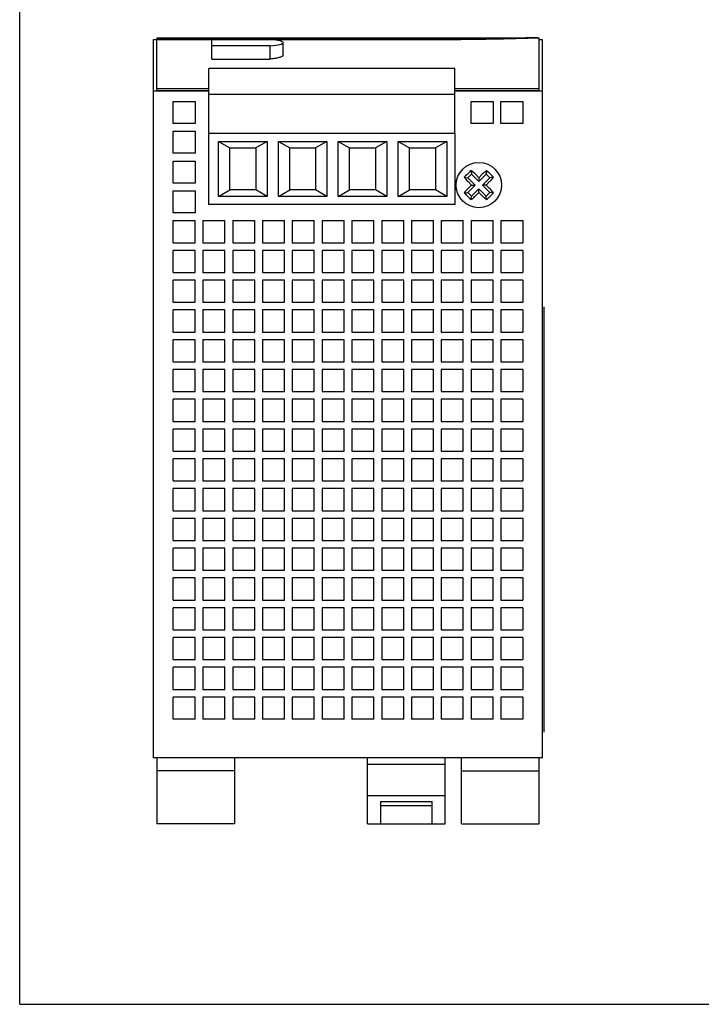
# Model space of a CAD drawing. Units: inches. Extents: x 0 to 17, y 0 to 11.
# Drawn here: x 0 to 4.1, y 0 to 6 of the extents above; entities that cross this region are included whole.
import ezdxf

# ---------------------------------------------------------------- set-up
doc = ezdxf.new("R2010")
doc.units = ezdxf.units.IN
doc.header["$LTSCALE"] = 0.935
doc.header["$MEASUREMENT"] = 0
doc.layers.get('0').update_dxf_attribs({"linetype": 'CONTINUOUS'})

msp = doc.modelspace()

# ---------------------------------------------------------------- linework, layer by layer
at = {"color": 7, "linetype": 'CONTINUOUS'}
for p, q in [((0, 0), (0, 11)), ((0.8337, 5.8781), (0.8337, 5.8692)), ((0.8337, 5.8781), (3.1365, 5.8781)), ((2.6053, 5.8692), (0.8337, 5.8692)), ((0.8337, 5.5584), (0.8337, 5.8684)), ((0.8337, 5.8684), (1.1683, 5.8684)), ((1.5227, 5.8684), (2.6053, 5.8684)), ((3.1388, 5.8779), (3.1411, 5.8779)), ((3.1468, 5.878), (3.1389, 5.8781)), ((3.1411, 5.8779), (3.1565, 5.8781)), ((3.1565, 5.5584), (3.1565, 5.8781)), ((0.814, 1.4982), (0.814, 5.8683)), ((0.814, 5.8683), (0.8337, 5.8683)), ((1.1683, 5.7484), (1.1683, 5.8683)), ((1.1683, 5.8683), (1.5227, 5.8683)), ((1.5227, 5.8289), (1.1683, 5.8289)), ((1.5227, 5.7484), (1.5227, 5.8289)), ((1.6014, 5.7717), (1.6014, 5.8486)), ((3.1565, 5.8683), (3.1762, 5.8683)), ((3.1762, 1.4982), (3.1762, 5.8683)), ((1.1487, 5.2974), (1.1487, 5.6911)), ((2.6447, 5.6911), (1.1487, 5.6911)), ((1.1683, 5.7484), (1.5227, 5.7484)), ((2.6447, 5.2974), (2.6447, 5.6911)), ((1.1487, 5.5533), (0.814, 5.5533)), ((1.1487, 5.5686), (0.8337, 5.5686)), ((0.8337, 5.5584), (1.1487, 5.5584)), ((2.6447, 5.5336), (1.1487, 5.5336)), ((3.1565, 5.5686), (2.6447, 5.5686)), ((2.6447, 5.5584), (3.1565, 5.5584)), ((3.1762, 5.5533), (2.6447, 5.5533)), ((0.9321, 5.3565), (0.9321, 5.4903)), ((0.9321, 5.4903), (1.066, 5.4903)), ((1.066, 5.4903), (1.066, 5.3565)), ((2.7431, 5.3565), (2.7431, 5.4903)), ((2.7431, 5.4903), (2.877, 5.4903)), ((2.877, 5.4903), (2.877, 5.3565)), ((2.9242, 5.3565), (2.9242, 5.4903)), ((2.9242, 5.4903), (3.0581, 5.4903)), ((3.0581, 5.4903), (3.0581, 5.3565)), ((1.066, 5.3565), (0.9321, 5.3565)), ((2.877, 5.3565), (2.7431, 5.3565)), ((3.0581, 5.3565), (2.9242, 5.3565)), ((0.9321, 5.1754), (0.9321, 5.3092)), ((0.9321, 5.3092), (1.066, 5.3092)), ((1.066, 5.3092), (1.066, 5.1754)), ((1.1487, 4.8643), (1.1487, 5.2974)), ((1.1487, 5.2974), (2.6447, 5.2974)), ((2.6447, 5.2974), (2.6447, 4.8643)), ((1.2077, 4.9135), (1.2077, 5.2482)), ((1.2077, 5.2482), (1.2766, 5.2088)), ((1.2077, 5.2482), (1.503, 5.2482)), ((1.503, 5.2482), (1.4341, 5.2088)), ((1.503, 5.2482), (1.503, 4.9135)), ((1.5719, 4.9135), (1.5719, 5.2482)), ((1.5719, 5.2482), (1.6408, 5.2088)), ((1.5719, 5.2482), (1.8672, 5.2482)), ((1.8672, 5.2482), (1.7983, 5.2088)), ((1.8672, 5.2482), (1.8672, 4.9135)), ((1.9361, 4.9135), (1.9361, 5.2482)), ((1.9361, 5.2482), (2.005, 5.2088)), ((1.9361, 5.2482), (2.2313, 5.2482)), ((2.2313, 5.2482), (2.1624, 5.2088)), ((2.2313, 5.2482), (2.2313, 4.9135)), ((2.3002, 4.9135), (2.3002, 5.2482)), ((2.3002, 5.2482), (2.5955, 5.2482)), ((2.3002, 5.2482), (2.3691, 5.2088)), ((2.5955, 5.2482), (2.5266, 5.2088)), ((2.5955, 5.2482), (2.5955, 4.9135)), ((1.066, 5.1754), (0.9321, 5.1754)), ((1.2766, 4.9529), (1.2766, 5.2088)), ((1.2766, 5.2088), (1.4341, 5.2088)), ((1.4341, 5.2088), (1.4341, 4.9529)), ((1.6408, 4.9529), (1.6408, 5.2088)), ((1.6408, 5.2088), (1.7983, 5.2088)), ((1.7983, 5.2088), (1.7983, 4.9529)), ((2.005, 4.9529), (2.005, 5.2088)), ((2.005, 5.2088), (2.1624, 5.2088)), ((2.1624, 5.2088), (2.1624, 4.9529)), ((2.3691, 4.9529), (2.3691, 5.2088)), ((2.3691, 5.2088), (2.5266, 5.2088)), ((2.5266, 5.2088), (2.5266, 4.9529)), ((0.9321, 4.9942), (0.9321, 5.1281)), ((0.9321, 5.1281), (1.066, 5.1281)), ((1.066, 5.1281), (1.066, 4.9942)), ((2.7236, 5.027), (2.7458, 5.0493)), ((2.7434, 5.0711), (2.7458, 5.0493)), ((2.7458, 5.0493), (2.7904, 5.0047)), ((2.7904, 5.027), (2.7693, 5.048)), ((2.7904, 5.0047), (2.8349, 5.0493)), ((2.8114, 5.048), (2.7904, 5.027)), ((2.8374, 5.0711), (2.8349, 5.0493)), ((2.8349, 5.0493), (2.8572, 5.027)), ((1.066, 4.9942), (0.9321, 4.9942)), ((2.7017, 5.0294), (2.7236, 5.027)), ((2.7681, 4.9824), (2.7236, 5.027)), ((2.7236, 4.9379), (2.7681, 4.9824)), ((2.7248, 5.0035), (2.7458, 4.9824)), ((2.7458, 4.9824), (2.7248, 4.9614)), ((2.7458, 4.9824), (2.7681, 4.9824)), ((2.7904, 5.027), (2.7904, 5.0047)), ((2.8572, 5.027), (2.8127, 4.9824)), ((2.8349, 4.9824), (2.8127, 4.9824)), ((2.8127, 4.9824), (2.8572, 4.9379)), ((2.8349, 4.9824), (2.856, 5.0035)), ((2.856, 4.9614), (2.8349, 4.9824)), ((2.879, 5.0294), (2.8572, 5.027)), ((0.9321, 4.8131), (0.9321, 4.947)), ((0.9321, 4.947), (1.066, 4.947)), ((1.066, 4.947), (1.066, 4.8131)), ((1.2077, 4.9135), (1.2766, 4.9529)), ((1.503, 4.9135), (1.2077, 4.9135)), ((1.4341, 4.9529), (1.2766, 4.9529)), ((1.503, 4.9135), (1.4341, 4.9529)), ((1.5719, 4.9135), (1.6408, 4.9529)), ((1.8672, 4.9135), (1.5719, 4.9135)), ((1.7983, 4.9529), (1.6408, 4.9529)), ((1.8672, 4.9135), (1.7983, 4.9529)), ((1.9361, 4.9135), (2.005, 4.9529)), ((2.2313, 4.9135), (1.9361, 4.9135)), ((2.1624, 4.9529), (2.005, 4.9529)), ((2.2313, 4.9135), (2.1624, 4.9529)), ((2.3002, 4.9135), (2.3691, 4.9529)), ((2.5955, 4.9135), (2.3002, 4.9135)), ((2.5266, 4.9529), (2.3691, 4.9529)), ((2.5955, 4.9135), (2.5266, 4.9529)), ((2.7017, 4.9355), (2.7236, 4.9379)), ((2.7458, 4.9156), (2.7236, 4.9379)), ((2.7434, 4.8938), (2.7458, 4.9156)), ((2.7904, 4.9602), (2.7458, 4.9156)), ((2.7693, 4.9168), (2.7904, 4.9379)), ((2.7904, 4.9379), (2.7904, 4.9602)), ((2.8349, 4.9156), (2.7904, 4.9602)), ((2.7904, 4.9379), (2.8114, 4.9168)), ((2.8572, 4.9379), (2.8349, 4.9156)), ((2.8374, 4.8938), (2.8349, 4.9156)), ((2.879, 4.9355), (2.8572, 4.9379)), ((2.6447, 4.8643), (1.1487, 4.8643)), ((1.066, 4.8131), (0.9321, 4.8131)), ((0.9321, 4.632), (0.9321, 4.7659)), ((0.9321, 4.7659), (1.066, 4.7659)), ((1.066, 4.632), (1.066, 4.7659)), ((1.1132, 4.7659), (1.1132, 4.632)), ((1.1132, 4.7659), (1.2471, 4.7659)), ((1.2471, 4.632), (1.2471, 4.7659)), ((1.2943, 4.7659), (1.2943, 4.632)), ((1.2943, 4.7659), (1.4282, 4.7659)), ((1.4282, 4.632), (1.4282, 4.7659)), ((1.4754, 4.7659), (1.4754, 4.632)), ((1.4754, 4.7659), (1.6093, 4.7659)), ((1.6093, 4.632), (1.6093, 4.7659)), ((1.6565, 4.7659), (1.6565, 4.632)), ((1.6565, 4.7659), (1.7904, 4.7659)), ((1.7904, 4.632), (1.7904, 4.7659)), ((1.8376, 4.7659), (1.8376, 4.632)), ((1.8376, 4.7659), (1.9715, 4.7659)), ((1.9715, 4.632), (1.9715, 4.7659)), ((2.0187, 4.7659), (2.0187, 4.632)), ((2.0187, 4.7659), (2.1526, 4.7659)), ((2.1526, 4.632), (2.1526, 4.7659)), ((2.1998, 4.7659), (2.1998, 4.632)), ((2.1998, 4.7659), (2.3337, 4.7659)), ((2.3337, 4.632), (2.3337, 4.7659)), ((2.3809, 4.7659), (2.3809, 4.632)), ((2.3809, 4.7659), (2.5148, 4.7659)), ((2.5148, 4.632), (2.5148, 4.7659)), ((2.562, 4.7659), (2.562, 4.632)), ((2.562, 4.7659), (2.6959, 4.7659)), ((2.6959, 4.632), (2.6959, 4.7659)), ((2.7431, 4.7659), (2.7431, 4.632)), ((2.7431, 4.7659), (2.877, 4.7659)), ((2.877, 4.632), (2.877, 4.7659)), ((2.9242, 4.7659), (2.9242, 4.632)), ((2.9242, 4.7659), (3.0581, 4.7659)), ((3.0581, 4.7659), (3.0581, 4.632)), ((0.9321, 4.632), (1.066, 4.632)), ((1.1132, 4.632), (1.2471, 4.632)), ((1.2943, 4.632), (1.4282, 4.632)), ((1.4754, 4.632), (1.6093, 4.632)), ((1.6565, 4.632), (1.7904, 4.632)), ((1.8376, 4.632), (1.9715, 4.632)), ((2.0187, 4.632), (2.1526, 4.632)), ((2.1998, 4.632), (2.3337, 4.632)), ((2.3809, 4.632), (2.5148, 4.632)), ((2.562, 4.632), (2.6959, 4.632)), ((2.7431, 4.632), (2.877, 4.632)), ((2.9242, 4.632), (3.0581, 4.632)), ((0.9321, 4.4509), (0.9321, 4.5848)), ((1.066, 4.5848), (0.9321, 4.5848)), ((1.066, 4.4509), (1.066, 4.5848)), ((1.1132, 4.5848), (1.1132, 4.4509)), ((1.2471, 4.5848), (1.1132, 4.5848)), ((1.2471, 4.4509), (1.2471, 4.5848)), ((1.2943, 4.5848), (1.2943, 4.4509)), ((1.4282, 4.5848), (1.2943, 4.5848)), ((1.4282, 4.4509), (1.4282, 4.5848)), ((1.4754, 4.5848), (1.4754, 4.4509)), ((1.6093, 4.5848), (1.4754, 4.5848)), ((1.6093, 4.4509), (1.6093, 4.5848)), ((1.6565, 4.5848), (1.6565, 4.4509)), ((1.7904, 4.5848), (1.6565, 4.5848)), ((1.7904, 4.4509), (1.7904, 4.5848)), ((1.8376, 4.5848), (1.8376, 4.4509)), ((1.9715, 4.5848), (1.8376, 4.5848)), ((1.9715, 4.4509), (1.9715, 4.5848)), ((2.0187, 4.5848), (2.0187, 4.4509)), ((2.1526, 4.5848), (2.0187, 4.5848)), ((2.1526, 4.4509), (2.1526, 4.5848)), ((2.1998, 4.5848), (2.1998, 4.4509)), ((2.3337, 4.5848), (2.1998, 4.5848)), ((2.3337, 4.4509), (2.3337, 4.5848)), ((2.3809, 4.5848), (2.3809, 4.4509)), ((2.5148, 4.5848), (2.3809, 4.5848)), ((2.5148, 4.4509), (2.5148, 4.5848)), ((2.562, 4.5848), (2.562, 4.4509)), ((2.6959, 4.5848), (2.562, 4.5848)), ((2.6959, 4.4509), (2.6959, 4.5848)), ((2.7431, 4.5848), (2.7431, 4.4509)), ((2.877, 4.5848), (2.7431, 4.5848)), ((2.877, 4.4509), (2.877, 4.5848)), ((2.9242, 4.5848), (2.9242, 4.4509)), ((3.0581, 4.5848), (2.9242, 4.5848)), ((3.0581, 4.5848), (3.0581, 4.4509)), ((0.9321, 4.4509), (1.066, 4.4509)), ((1.1132, 4.4509), (1.2471, 4.4509)), ((1.2943, 4.4509), (1.4282, 4.4509)), ((1.4754, 4.4509), (1.6093, 4.4509)), ((1.6565, 4.4509), (1.7904, 4.4509)), ((1.8376, 4.4509), (1.9715, 4.4509)), ((2.0187, 4.4509), (2.1526, 4.4509)), ((2.1998, 4.4509), (2.3337, 4.4509)), ((2.3809, 4.4509), (2.5148, 4.4509)), ((2.562, 4.4509), (2.6959, 4.4509)), ((2.7431, 4.4509), (2.877, 4.4509)), ((2.9242, 4.4509), (3.0581, 4.4509)), ((0.9321, 4.2698), (0.9321, 4.4037)), ((1.066, 4.4037), (0.9321, 4.4037)), ((1.066, 4.2698), (1.066, 4.4037)), ((1.1132, 4.4037), (1.1132, 4.2698)), ((1.2471, 4.4037), (1.1132, 4.4037)), ((1.2471, 4.2698), (1.2471, 4.4037)), ((1.2943, 4.4037), (1.2943, 4.2698)), ((1.4282, 4.4037), (1.2943, 4.4037)), ((1.4282, 4.2698), (1.4282, 4.4037)), ((1.4754, 4.4037), (1.4754, 4.2698)), ((1.6093, 4.4037), (1.4754, 4.4037)), ((1.6093, 4.2698), (1.6093, 4.4037)), ((1.6565, 4.4037), (1.6565, 4.2698)), ((1.7904, 4.4037), (1.6565, 4.4037)), ((1.7904, 4.2698), (1.7904, 4.4037)), ((1.8376, 4.4037), (1.8376, 4.2698)), ((1.9715, 4.4037), (1.8376, 4.4037)), ((1.9715, 4.2698), (1.9715, 4.4037)), ((2.0187, 4.4037), (2.0187, 4.2698)), ((2.1526, 4.4037), (2.0187, 4.4037)), ((2.1526, 4.2698), (2.1526, 4.4037)), ((2.1998, 4.4037), (2.1998, 4.2698)), ((2.3337, 4.4037), (2.1998, 4.4037)), ((2.3337, 4.2698), (2.3337, 4.4037)), ((2.3809, 4.4037), (2.3809, 4.2698)), ((2.5148, 4.4037), (2.3809, 4.4037)), ((2.5148, 4.2698), (2.5148, 4.4037)), ((2.562, 4.4037), (2.562, 4.2698)), ((2.6959, 4.4037), (2.562, 4.4037)), ((2.6959, 4.2698), (2.6959, 4.4037)), ((2.7431, 4.4037), (2.7431, 4.2698)), ((2.877, 4.4037), (2.7431, 4.4037)), ((2.877, 4.2698), (2.877, 4.4037)), ((2.9242, 4.4037), (2.9242, 4.2698)), ((3.0581, 4.4037), (2.9242, 4.4037)), ((3.0581, 4.4037), (3.0581, 4.2698)), ((0.9321, 4.2698), (1.066, 4.2698)), ((1.1132, 4.2698), (1.2471, 4.2698)), ((1.2943, 4.2698), (1.4282, 4.2698)), ((1.4754, 4.2698), (1.6093, 4.2698)), ((1.6565, 4.2698), (1.7904, 4.2698)), ((1.8376, 4.2698), (1.9715, 4.2698)), ((2.0187, 4.2698), (2.1526, 4.2698)), ((2.1998, 4.2698), (2.3337, 4.2698)), ((2.3809, 4.2698), (2.5148, 4.2698)), ((2.562, 4.2698), (2.6959, 4.2698)), ((2.7431, 4.2698), (2.877, 4.2698)), ((2.9242, 4.2698), (3.0581, 4.2698)), ((0.9321, 4.0887), (0.9321, 4.2226)), ((1.066, 4.2226), (0.9321, 4.2226)), ((1.066, 4.0887), (1.066, 4.2226)), ((1.1132, 4.2226), (1.1132, 4.0887)), ((1.2471, 4.2226), (1.1132, 4.2226)), ((1.2471, 4.0887), (1.2471, 4.2226)), ((1.2943, 4.2226), (1.2943, 4.0887)), ((1.4282, 4.2226), (1.2943, 4.2226)), ((1.4282, 4.0887), (1.4282, 4.2226)), ((1.4754, 4.2226), (1.4754, 4.0887)), ((1.6093, 4.2226), (1.4754, 4.2226)), ((1.6093, 4.0887), (1.6093, 4.2226)), ((1.6565, 4.2226), (1.6565, 4.0887)), ((1.7904, 4.2226), (1.6565, 4.2226)), ((1.7904, 4.0887), (1.7904, 4.2226)), ((1.8376, 4.2226), (1.8376, 4.0887)), ((1.9715, 4.2226), (1.8376, 4.2226)), ((1.9715, 4.0887), (1.9715, 4.2226)), ((2.0187, 4.2226), (2.0187, 4.0887)), ((2.1526, 4.2226), (2.0187, 4.2226)), ((2.1526, 4.0887), (2.1526, 4.2226)), ((2.1998, 4.2226), (2.1998, 4.0887)), ((2.3337, 4.2226), (2.1998, 4.2226)), ((2.3337, 4.0887), (2.3337, 4.2226)), ((2.3809, 4.2226), (2.3809, 4.0887)), ((2.5148, 4.2226), (2.3809, 4.2226)), ((2.5148, 4.0887), (2.5148, 4.2226)), ((2.562, 4.2226), (2.562, 4.0887)), ((2.6959, 4.2226), (2.562, 4.2226)), ((2.6959, 4.0887), (2.6959, 4.2226)), ((2.877, 4.2226), (2.7431, 4.2226)), ((2.7431, 4.2226), (2.7431, 4.0887)), ((2.877, 4.0887), (2.877, 4.2226)), ((3.0581, 4.2226), (2.9242, 4.2226)), ((2.9242, 4.2226), (2.9242, 4.0887)), ((3.0581, 4.2226), (3.0581, 4.0887)), ((3.1861, 4.2417), (3.1861, 1.6557)), ((0.9321, 4.0887), (1.066, 4.0887)), ((1.1132, 4.0887), (1.2471, 4.0887)), ((1.2943, 4.0887), (1.4282, 4.0887)), ((1.4754, 4.0887), (1.6093, 4.0887)), ((1.6565, 4.0887), (1.7904, 4.0887)), ((1.8376, 4.0887), (1.9715, 4.0887)), ((2.0187, 4.0887), (2.1526, 4.0887)), ((2.1998, 4.0887), (2.3337, 4.0887)), ((2.3809, 4.0887), (2.5148, 4.0887)), ((2.562, 4.0887), (2.6959, 4.0887)), ((2.7431, 4.0887), (2.877, 4.0887)), ((2.9242, 4.0887), (3.0581, 4.0887)), ((0.9321, 3.9076), (0.9321, 4.0415)), ((1.066, 4.0415), (0.9321, 4.0415)), ((1.066, 3.9076), (1.066, 4.0415)), ((1.1132, 4.0415), (1.1132, 3.9076)), ((1.2471, 4.0415), (1.1132, 4.0415)), ((1.2471, 3.9076), (1.2471, 4.0415)), ((1.2943, 4.0415), (1.2943, 3.9076)), ((1.4282, 4.0415), (1.2943, 4.0415)), ((1.4282, 3.9076), (1.4282, 4.0415)), ((1.4754, 4.0415), (1.4754, 3.9076)), ((1.6093, 4.0415), (1.4754, 4.0415)), ((1.6093, 3.9076), (1.6093, 4.0415)), ((1.6565, 4.0415), (1.6565, 3.9076)), ((1.7904, 4.0415), (1.6565, 4.0415)), ((1.7904, 3.9076), (1.7904, 4.0415)), ((1.8376, 4.0415), (1.8376, 3.9076)), ((1.9715, 4.0415), (1.8376, 4.0415)), ((1.9715, 3.9076), (1.9715, 4.0415)), ((2.0187, 4.0415), (2.0187, 3.9076)), ((2.1526, 4.0415), (2.0187, 4.0415)), ((2.1526, 3.9076), (2.1526, 4.0415)), ((2.1998, 4.0415), (2.1998, 3.9076)), ((2.3337, 4.0415), (2.1998, 4.0415)), ((2.3337, 3.9076), (2.3337, 4.0415)), ((2.3809, 4.0415), (2.3809, 3.9076)), ((2.5148, 4.0415), (2.3809, 4.0415)), ((2.5148, 3.9076), (2.5148, 4.0415)), ((2.6959, 4.0415), (2.562, 4.0415)), ((2.562, 4.0415), (2.562, 3.9076)), ((2.6959, 3.9076), (2.6959, 4.0415)), ((2.877, 4.0415), (2.7431, 4.0415)), ((2.7431, 4.0415), (2.7431, 3.9076)), ((2.877, 3.9076), (2.877, 4.0415)), ((3.0581, 4.0415), (2.9242, 4.0415)), ((2.9242, 4.0415), (2.9242, 3.9076)), ((3.0581, 4.0415), (3.0581, 3.9076)), ((0.9321, 3.9076), (1.066, 3.9076)), ((1.1132, 3.9076), (1.2471, 3.9076)), ((1.2943, 3.9076), (1.4282, 3.9076)), ((1.4754, 3.9076), (1.6093, 3.9076)), ((1.6565, 3.9076), (1.7904, 3.9076)), ((1.8376, 3.9076), (1.9715, 3.9076)), ((2.0187, 3.9076), (2.1526, 3.9076)), ((2.1998, 3.9076), (2.3337, 3.9076)), ((2.3809, 3.9076), (2.5148, 3.9076)), ((2.562, 3.9076), (2.6959, 3.9076)), ((2.7431, 3.9076), (2.877, 3.9076)), ((2.9242, 3.9076), (3.0581, 3.9076)), ((0.9321, 3.7265), (0.9321, 3.8604)), ((1.066, 3.8604), (0.9321, 3.8604)), ((1.066, 3.7265), (1.066, 3.8604)), ((1.1132, 3.8604), (1.1132, 3.7265)), ((1.2471, 3.8604), (1.1132, 3.8604)), ((1.2471, 3.7265), (1.2471, 3.8604)), ((1.2943, 3.8604), (1.2943, 3.7265)), ((1.4282, 3.8604), (1.2943, 3.8604)), ((1.4282, 3.7265), (1.4282, 3.8604)), ((1.4754, 3.8604), (1.4754, 3.7265)), ((1.6093, 3.8604), (1.4754, 3.8604)), ((1.6093, 3.7265), (1.6093, 3.8604)), ((1.6565, 3.8604), (1.6565, 3.7265)), ((1.7904, 3.8604), (1.6565, 3.8604)), ((1.7904, 3.7265), (1.7904, 3.8604)), ((1.8376, 3.8604), (1.8376, 3.7265)), ((1.9715, 3.8604), (1.8376, 3.8604)), ((1.9715, 3.7265), (1.9715, 3.8604)), ((2.0187, 3.8604), (2.0187, 3.7265)), ((2.1526, 3.8604), (2.0187, 3.8604)), ((2.1526, 3.7265), (2.1526, 3.8604)), ((2.1998, 3.8604), (2.1998, 3.7265)), ((2.3337, 3.8604), (2.1998, 3.8604)), ((2.3337, 3.7265), (2.3337, 3.8604)), ((2.5148, 3.8604), (2.3809, 3.8604)), ((2.3809, 3.8604), (2.3809, 3.7265)), ((2.5148, 3.7265), (2.5148, 3.8604)), ((2.6959, 3.8604), (2.562, 3.8604)), ((2.562, 3.8604), (2.562, 3.7265)), ((2.6959, 3.7265), (2.6959, 3.8604)), ((2.877, 3.8604), (2.7431, 3.8604)), ((2.7431, 3.8604), (2.7431, 3.7265)), ((2.877, 3.7265), (2.877, 3.8604)), ((3.0581, 3.8604), (2.9242, 3.8604)), ((2.9242, 3.8604), (2.9242, 3.7265)), ((3.0581, 3.8604), (3.0581, 3.7265)), ((0.9321, 3.7265), (1.066, 3.7265)), ((1.1132, 3.7265), (1.2471, 3.7265)), ((1.2943, 3.7265), (1.4282, 3.7265)), ((1.4754, 3.7265), (1.6093, 3.7265)), ((1.6565, 3.7265), (1.7904, 3.7265)), ((1.8376, 3.7265), (1.9715, 3.7265)), ((2.0187, 3.7265), (2.1526, 3.7265)), ((2.1998, 3.7265), (2.3337, 3.7265)), ((2.3809, 3.7265), (2.5148, 3.7265)), ((2.562, 3.7265), (2.6959, 3.7265)), ((2.7431, 3.7265), (2.877, 3.7265)), ((2.9242, 3.7265), (3.0581, 3.7265)), ((0.9321, 3.5454), (0.9321, 3.6793)), ((1.066, 3.6793), (0.9321, 3.6793)), ((1.066, 3.5454), (1.066, 3.6793)), ((1.1132, 3.6793), (1.1132, 3.5454)), ((1.2471, 3.6793), (1.1132, 3.6793)), ((1.2471, 3.5454), (1.2471, 3.6793)), ((1.2943, 3.6793), (1.2943, 3.5454)), ((1.4282, 3.6793), (1.2943, 3.6793)), ((1.4282, 3.5454), (1.4282, 3.6793)), ((1.4754, 3.6793), (1.4754, 3.5454)), ((1.6093, 3.6793), (1.4754, 3.6793)), ((1.6093, 3.5454), (1.6093, 3.6793)), ((1.6565, 3.6793), (1.6565, 3.5454)), ((1.7904, 3.6793), (1.6565, 3.6793)), ((1.7904, 3.5454), (1.7904, 3.6793)), ((1.8376, 3.6793), (1.8376, 3.5454)), ((1.9715, 3.6793), (1.8376, 3.6793)), ((1.9715, 3.5454), (1.9715, 3.6793)), ((2.0187, 3.6793), (2.0187, 3.5454)), ((2.1526, 3.6793), (2.0187, 3.6793)), ((2.1526, 3.5454), (2.1526, 3.6793)), ((2.1998, 3.6793), (2.1998, 3.5454)), ((2.3337, 3.6793), (2.1998, 3.6793)), ((2.3337, 3.5454), (2.3337, 3.6793)), ((2.5148, 3.6793), (2.3809, 3.6793)), ((2.3809, 3.6793), (2.3809, 3.5454)), ((2.5148, 3.5454), (2.5148, 3.6793)), ((2.6959, 3.6793), (2.562, 3.6793)), ((2.562, 3.6793), (2.562, 3.5454)), ((2.6959, 3.5454), (2.6959, 3.6793)), ((2.877, 3.6793), (2.7431, 3.6793)), ((2.7431, 3.6793), (2.7431, 3.5454)), ((2.877, 3.5454), (2.877, 3.6793)), ((3.0581, 3.6793), (2.9242, 3.6793)), ((2.9242, 3.6793), (2.9242, 3.5454)), ((3.0581, 3.6793), (3.0581, 3.5454)), ((0.9321, 3.5454), (1.066, 3.5454)), ((1.1132, 3.5454), (1.2471, 3.5454)), ((1.2943, 3.5454), (1.4282, 3.5454)), ((1.4754, 3.5454), (1.6093, 3.5454)), ((1.6565, 3.5454), (1.7904, 3.5454)), ((1.8376, 3.5454), (1.9715, 3.5454)), ((2.0187, 3.5454), (2.1526, 3.5454)), ((2.1998, 3.5454), (2.3337, 3.5454)), ((2.3809, 3.5454), (2.5148, 3.5454)), ((2.562, 3.5454), (2.6959, 3.5454)), ((2.7431, 3.5454), (2.877, 3.5454)), ((2.9242, 3.5454), (3.0581, 3.5454)), ((0.9321, 3.3643), (0.9321, 3.4982)), ((1.066, 3.4982), (0.9321, 3.4982)), ((1.066, 3.3643), (1.066, 3.4982)), ((1.1132, 3.4982), (1.1132, 3.3643)), ((1.2471, 3.4982), (1.1132, 3.4982)), ((1.2471, 3.3643), (1.2471, 3.4982)), ((1.2943, 3.4982), (1.2943, 3.3643)), ((1.4282, 3.4982), (1.2943, 3.4982)), ((1.4282, 3.3643), (1.4282, 3.4982)), ((1.4754, 3.4982), (1.4754, 3.3643)), ((1.6093, 3.4982), (1.4754, 3.4982)), ((1.6093, 3.3643), (1.6093, 3.4982)), ((1.6565, 3.4982), (1.6565, 3.3643)), ((1.7904, 3.4982), (1.6565, 3.4982)), ((1.7904, 3.3643), (1.7904, 3.4982)), ((1.8376, 3.4982), (1.8376, 3.3643)), ((1.9715, 3.4982), (1.8376, 3.4982)), ((1.9715, 3.3643), (1.9715, 3.4982)), ((2.0187, 3.4982), (2.0187, 3.3643)), ((2.1526, 3.4982), (2.0187, 3.4982)), ((2.1526, 3.3643), (2.1526, 3.4982)), ((2.3337, 3.4982), (2.1998, 3.4982)), ((2.1998, 3.4982), (2.1998, 3.3643)), ((2.3337, 3.3643), (2.3337, 3.4982)), ((2.5148, 3.4982), (2.3809, 3.4982)), ((2.3809, 3.4982), (2.3809, 3.3643)), ((2.5148, 3.3643), (2.5148, 3.4982)), ((2.6959, 3.4982), (2.562, 3.4982)), ((2.562, 3.4982), (2.562, 3.3643)), ((2.6959, 3.3643), (2.6959, 3.4982)), ((2.877, 3.4982), (2.7431, 3.4982)), ((2.7431, 3.4982), (2.7431, 3.3643)), ((2.877, 3.3643), (2.877, 3.4982)), ((3.0581, 3.4982), (2.9242, 3.4982)), ((2.9242, 3.4982), (2.9242, 3.3643)), ((3.0581, 3.4982), (3.0581, 3.3643)), ((0.9321, 3.3643), (1.066, 3.3643)), ((1.1132, 3.3643), (1.2471, 3.3643)), ((1.2943, 3.3643), (1.4282, 3.3643)), ((1.4754, 3.3643), (1.6093, 3.3643)), ((1.6565, 3.3643), (1.7904, 3.3643)), ((1.8376, 3.3643), (1.9715, 3.3643)), ((2.0187, 3.3643), (2.1526, 3.3643)), ((2.1998, 3.3643), (2.3337, 3.3643)), ((2.3809, 3.3643), (2.5148, 3.3643)), ((2.562, 3.3643), (2.6959, 3.3643)), ((2.7431, 3.3643), (2.877, 3.3643)), ((2.9242, 3.3643), (3.0581, 3.3643)), ((0.9321, 3.1832), (0.9321, 3.3171)), ((1.066, 3.3171), (0.9321, 3.3171)), ((1.066, 3.1832), (1.066, 3.3171)), ((1.1132, 3.3171), (1.1132, 3.1832)), ((1.2471, 3.3171), (1.1132, 3.3171)), ((1.2471, 3.1832), (1.2471, 3.3171)), ((1.2943, 3.3171), (1.2943, 3.1832)), ((1.4282, 3.3171), (1.2943, 3.3171)), ((1.4282, 3.1832), (1.4282, 3.3171)), ((1.4754, 3.3171), (1.4754, 3.1832)), ((1.6093, 3.3171), (1.4754, 3.3171)), ((1.6093, 3.1832), (1.6093, 3.3171)), ((1.6565, 3.3171), (1.6565, 3.1832)), ((1.7904, 3.3171), (1.6565, 3.3171)), ((1.7904, 3.1832), (1.7904, 3.3171)), ((1.8376, 3.3171), (1.8376, 3.1832)), ((1.9715, 3.3171), (1.8376, 3.3171)), ((1.9715, 3.1832), (1.9715, 3.3171)), ((2.1526, 3.3171), (2.0187, 3.3171)), ((2.0187, 3.3171), (2.0187, 3.1832)), ((2.1526, 3.1832), (2.1526, 3.3171)), ((2.3337, 3.3171), (2.1998, 3.3171)), ((2.1998, 3.3171), (2.1998, 3.1832)), ((2.3337, 3.1832), (2.3337, 3.3171)), ((2.5148, 3.3171), (2.3809, 3.3171)), ((2.3809, 3.3171), (2.3809, 3.1832)), ((2.5148, 3.1832), (2.5148, 3.3171)), ((2.6959, 3.3171), (2.562, 3.3171)), ((2.562, 3.3171), (2.562, 3.1832)), ((2.6959, 3.1832), (2.6959, 3.3171)), ((2.877, 3.3171), (2.7431, 3.3171)), ((2.7431, 3.3171), (2.7431, 3.1832)), ((2.877, 3.1832), (2.877, 3.3171)), ((3.0581, 3.3171), (2.9242, 3.3171)), ((2.9242, 3.3171), (2.9242, 3.1832)), ((3.0581, 3.3171), (3.0581, 3.1832)), ((0.9321, 3.1832), (1.066, 3.1832)), ((1.1132, 3.1832), (1.2471, 3.1832)), ((1.2943, 3.1832), (1.4282, 3.1832)), ((1.4754, 3.1832), (1.6093, 3.1832)), ((1.6565, 3.1832), (1.7904, 3.1832)), ((1.8376, 3.1832), (1.9715, 3.1832)), ((2.0187, 3.1832), (2.1526, 3.1832)), ((2.1998, 3.1832), (2.3337, 3.1832)), ((2.3809, 3.1832), (2.5148, 3.1832)), ((2.562, 3.1832), (2.6959, 3.1832)), ((2.7431, 3.1832), (2.877, 3.1832)), ((2.9242, 3.1832), (3.0581, 3.1832)), ((0.9321, 3.0021), (0.9321, 3.136)), ((1.066, 3.136), (0.9321, 3.136)), ((1.066, 3.0021), (1.066, 3.136)), ((1.1132, 3.136), (1.1132, 3.0021)), ((1.2471, 3.136), (1.1132, 3.136)), ((1.2471, 3.0021), (1.2471, 3.136)), ((1.2943, 3.136), (1.2943, 3.0021)), ((1.4282, 3.136), (1.2943, 3.136)), ((1.4282, 3.0021), (1.4282, 3.136)), ((1.4754, 3.136), (1.4754, 3.0021)), ((1.6093, 3.136), (1.4754, 3.136)), ((1.6093, 3.0021), (1.6093, 3.136)), ((1.6565, 3.136), (1.6565, 3.0021)), ((1.7904, 3.136), (1.6565, 3.136)), ((1.7904, 3.0021), (1.7904, 3.136)), ((1.9715, 3.136), (1.8376, 3.136)), ((1.8376, 3.136), (1.8376, 3.0021)), ((1.9715, 3.0021), (1.9715, 3.136)), ((2.1526, 3.136), (2.0187, 3.136)), ((2.0187, 3.136), (2.0187, 3.0021)), ((2.1526, 3.0021), (2.1526, 3.136)), ((2.3337, 3.136), (2.1998, 3.136)), ((2.1998, 3.136), (2.1998, 3.0021)), ((2.3337, 3.0021), (2.3337, 3.136)), ((2.5148, 3.136), (2.3809, 3.136)), ((2.3809, 3.136), (2.3809, 3.0021)), ((2.5148, 3.0021), (2.5148, 3.136)), ((2.6959, 3.136), (2.562, 3.136)), ((2.562, 3.136), (2.562, 3.0021)), ((2.6959, 3.0021), (2.6959, 3.136)), ((2.877, 3.136), (2.7431, 3.136)), ((2.7431, 3.136), (2.7431, 3.0021)), ((2.877, 3.0021), (2.877, 3.136)), ((3.0581, 3.136), (2.9242, 3.136)), ((2.9242, 3.136), (2.9242, 3.0021)), ((3.0581, 3.136), (3.0581, 3.0021)), ((0.9321, 3.0021), (1.066, 3.0021)), ((1.1132, 3.0021), (1.2471, 3.0021)), ((1.2943, 3.0021), (1.4282, 3.0021)), ((1.4754, 3.0021), (1.6093, 3.0021)), ((1.6565, 3.0021), (1.7904, 3.0021)), ((1.8376, 3.0021), (1.9715, 3.0021)), ((2.0187, 3.0021), (2.1526, 3.0021)), ((2.1998, 3.0021), (2.3337, 3.0021)), ((2.3809, 3.0021), (2.5148, 3.0021)), ((2.562, 3.0021), (2.6959, 3.0021)), ((2.7431, 3.0021), (2.877, 3.0021)), ((2.9242, 3.0021), (3.0581, 3.0021)), ((0.9321, 2.821), (0.9321, 2.9549)), ((1.066, 2.9549), (0.9321, 2.9549)), ((1.066, 2.821), (1.066, 2.9549)), ((1.1132, 2.9549), (1.1132, 2.821)), ((1.2471, 2.9549), (1.1132, 2.9549)), ((1.2471, 2.821), (1.2471, 2.9549)), ((1.2943, 2.9549), (1.2943, 2.821)), ((1.4282, 2.9549), (1.2943, 2.9549)), ((1.4282, 2.821), (1.4282, 2.9549)), ((1.4754, 2.9549), (1.4754, 2.821)), ((1.6093, 2.9549), (1.4754, 2.9549)), ((1.6093, 2.821), (1.6093, 2.9549)), ((1.7904, 2.9549), (1.6565, 2.9549)), ((1.6565, 2.9549), (1.6565, 2.821)), ((1.7904, 2.821), (1.7904, 2.9549)), ((1.9715, 2.9549), (1.8376, 2.9549)), ((1.8376, 2.9549), (1.8376, 2.821)), ((1.9715, 2.821), (1.9715, 2.9549)), ((2.1526, 2.9549), (2.0187, 2.9549)), ((2.0187, 2.9549), (2.0187, 2.821)), ((2.1526, 2.821), (2.1526, 2.9549)), ((2.3337, 2.9549), (2.1998, 2.9549)), ((2.1998, 2.9549), (2.1998, 2.821)), ((2.3337, 2.821), (2.3337, 2.9549)), ((2.5148, 2.9549), (2.3809, 2.9549)), ((2.3809, 2.9549), (2.3809, 2.821)), ((2.5148, 2.821), (2.5148, 2.9549)), ((2.6959, 2.9549), (2.562, 2.9549)), ((2.562, 2.9549), (2.562, 2.821)), ((2.6959, 2.821), (2.6959, 2.9549)), ((2.877, 2.9549), (2.7431, 2.9549)), ((2.7431, 2.9549), (2.7431, 2.821)), ((2.877, 2.821), (2.877, 2.9549)), ((3.0581, 2.9549), (2.9242, 2.9549)), ((2.9242, 2.9549), (2.9242, 2.821)), ((3.0581, 2.9549), (3.0581, 2.821)), ((0.9321, 2.821), (1.066, 2.821)), ((1.1132, 2.821), (1.2471, 2.821)), ((1.2943, 2.821), (1.4282, 2.821)), ((1.4754, 2.821), (1.6093, 2.821)), ((1.6565, 2.821), (1.7904, 2.821)), ((1.8376, 2.821), (1.9715, 2.821)), ((2.0187, 2.821), (2.1526, 2.821)), ((2.1998, 2.821), (2.3337, 2.821)), ((2.3809, 2.821), (2.5148, 2.821)), ((2.562, 2.821), (2.6959, 2.821)), ((2.7431, 2.821), (2.877, 2.821)), ((2.9242, 2.821), (3.0581, 2.821)), ((0.9321, 2.6399), (0.9321, 2.7738)), ((1.066, 2.7738), (0.9321, 2.7738)), ((1.066, 2.6399), (1.066, 2.7738)), ((1.1132, 2.7738), (1.1132, 2.6399)), ((1.2471, 2.7738), (1.1132, 2.7738)), ((1.2471, 2.6399), (1.2471, 2.7738)), ((1.2943, 2.7738), (1.2943, 2.6399)), ((1.4282, 2.7738), (1.2943, 2.7738)), ((1.4282, 2.6399), (1.4282, 2.7738)), ((1.6093, 2.7738), (1.4754, 2.7738)), ((1.4754, 2.7738), (1.4754, 2.6399)), ((1.6093, 2.6399), (1.6093, 2.7738)), ((1.7904, 2.7738), (1.6565, 2.7738)), ((1.6565, 2.7738), (1.6565, 2.6399)), ((1.7904, 2.6399), (1.7904, 2.7738)), ((1.9715, 2.7738), (1.8376, 2.7738)), ((1.8376, 2.7738), (1.8376, 2.6399)), ((1.9715, 2.6399), (1.9715, 2.7738)), ((2.1526, 2.7738), (2.0187, 2.7738)), ((2.0187, 2.7738), (2.0187, 2.6399)), ((2.1526, 2.6399), (2.1526, 2.7738)), ((2.3337, 2.7738), (2.1998, 2.7738)), ((2.1998, 2.7738), (2.1998, 2.6399)), ((2.3337, 2.6399), (2.3337, 2.7738)), ((2.5148, 2.7738), (2.3809, 2.7738)), ((2.3809, 2.7738), (2.3809, 2.6399)), ((2.5148, 2.6399), (2.5148, 2.7738)), ((2.6959, 2.7738), (2.562, 2.7738)), ((2.562, 2.7738), (2.562, 2.6399)), ((2.6959, 2.6399), (2.6959, 2.7738)), ((2.877, 2.7738), (2.7431, 2.7738)), ((2.7431, 2.7738), (2.7431, 2.6399)), ((2.877, 2.6399), (2.877, 2.7738)), ((3.0581, 2.7738), (2.9242, 2.7738)), ((2.9242, 2.7738), (2.9242, 2.6399)), ((3.0581, 2.7738), (3.0581, 2.6399)), ((0.9321, 2.6399), (1.066, 2.6399)), ((1.1132, 2.6399), (1.2471, 2.6399)), ((1.2943, 2.6399), (1.4282, 2.6399)), ((1.4754, 2.6399), (1.6093, 2.6399)), ((1.6565, 2.6399), (1.7904, 2.6399)), ((1.8376, 2.6399), (1.9715, 2.6399)), ((2.0187, 2.6399), (2.1526, 2.6399)), ((2.1998, 2.6399), (2.3337, 2.6399)), ((2.3809, 2.6399), (2.5148, 2.6399)), ((2.562, 2.6399), (2.6959, 2.6399)), ((2.7431, 2.6399), (2.877, 2.6399)), ((2.9242, 2.6399), (3.0581, 2.6399)), ((0.9321, 2.4588), (0.9321, 2.5927)), ((1.066, 2.5927), (0.9321, 2.5927)), ((1.066, 2.4588), (1.066, 2.5927)), ((1.1132, 2.5927), (1.1132, 2.4588)), ((1.2471, 2.5927), (1.1132, 2.5927)), ((1.2471, 2.4588), (1.2471, 2.5927)), ((1.4282, 2.5927), (1.2943, 2.5927)), ((1.2943, 2.5927), (1.2943, 2.4588)), ((1.4282, 2.4588), (1.4282, 2.5927)), ((1.6093, 2.5927), (1.4754, 2.5927)), ((1.4754, 2.5927), (1.4754, 2.4588)), ((1.6093, 2.4588), (1.6093, 2.5927)), ((1.7904, 2.5927), (1.6565, 2.5927)), ((1.6565, 2.5927), (1.6565, 2.4588)), ((1.7904, 2.4588), (1.7904, 2.5927)), ((1.9715, 2.5927), (1.8376, 2.5927)), ((1.8376, 2.5927), (1.8376, 2.4588)), ((1.9715, 2.4588), (1.9715, 2.5927)), ((2.1526, 2.5927), (2.0187, 2.5927)), ((2.0187, 2.5927), (2.0187, 2.4588)), ((2.1526, 2.4588), (2.1526, 2.5927)), ((2.3337, 2.5927), (2.1998, 2.5927)), ((2.1998, 2.5927), (2.1998, 2.4588)), ((2.3337, 2.4588), (2.3337, 2.5927)), ((2.5148, 2.5927), (2.3809, 2.5927)), ((2.3809, 2.5927), (2.3809, 2.4588)), ((2.5148, 2.4588), (2.5148, 2.5927)), ((2.6959, 2.5927), (2.562, 2.5927)), ((2.562, 2.5927), (2.562, 2.4588)), ((2.6959, 2.4588), (2.6959, 2.5927)), ((2.877, 2.5927), (2.7431, 2.5927)), ((2.7431, 2.5927), (2.7431, 2.4588)), ((2.877, 2.4588), (2.877, 2.5927)), ((3.0581, 2.5927), (2.9242, 2.5927)), ((2.9242, 2.5927), (2.9242, 2.4588)), ((3.0581, 2.5927), (3.0581, 2.4588)), ((0.9321, 2.4588), (1.066, 2.4588)), ((1.1132, 2.4588), (1.2471, 2.4588)), ((1.2943, 2.4588), (1.4282, 2.4588)), ((1.4754, 2.4588), (1.6093, 2.4588)), ((1.6565, 2.4588), (1.7904, 2.4588)), ((1.8376, 2.4588), (1.9715, 2.4588)), ((2.0187, 2.4588), (2.1526, 2.4588)), ((2.1998, 2.4588), (2.3337, 2.4588)), ((2.3809, 2.4588), (2.5148, 2.4588)), ((2.562, 2.4588), (2.6959, 2.4588)), ((2.7431, 2.4588), (2.877, 2.4588)), ((2.9242, 2.4588), (3.0581, 2.4588)), ((0.9321, 2.2777), (0.9321, 2.4116)), ((1.066, 2.4116), (0.9321, 2.4116)), ((1.066, 2.2777), (1.066, 2.4116)), ((1.2471, 2.4116), (1.1132, 2.4116)), ((1.1132, 2.4116), (1.1132, 2.2777)), ((1.2471, 2.2777), (1.2471, 2.4116)), ((1.4282, 2.4116), (1.2943, 2.4116)), ((1.2943, 2.4116), (1.2943, 2.2777)), ((1.4282, 2.2777), (1.4282, 2.4116)), ((1.6093, 2.4116), (1.4754, 2.4116)), ((1.4754, 2.4116), (1.4754, 2.2777)), ((1.6093, 2.2777), (1.6093, 2.4116)), ((1.7904, 2.4116), (1.6565, 2.4116)), ((1.6565, 2.4116), (1.6565, 2.2777)), ((1.7904, 2.2777), (1.7904, 2.4116)), ((1.9715, 2.4116), (1.8376, 2.4116)), ((1.8376, 2.4116), (1.8376, 2.2777)), ((1.9715, 2.2777), (1.9715, 2.4116)), ((2.1526, 2.4116), (2.0187, 2.4116)), ((2.0187, 2.4116), (2.0187, 2.2777)), ((2.1526, 2.2777), (2.1526, 2.4116)), ((2.3337, 2.4116), (2.1998, 2.4116)), ((2.1998, 2.4116), (2.1998, 2.2777)), ((2.3337, 2.2777), (2.3337, 2.4116)), ((2.5148, 2.4116), (2.3809, 2.4116)), ((2.3809, 2.4116), (2.3809, 2.2777)), ((2.5148, 2.2777), (2.5148, 2.4116)), ((2.6959, 2.4116), (2.562, 2.4116)), ((2.562, 2.4116), (2.562, 2.2777)), ((2.6959, 2.2777), (2.6959, 2.4116)), ((2.877, 2.4116), (2.7431, 2.4116)), ((2.7431, 2.4116), (2.7431, 2.2777)), ((2.877, 2.2777), (2.877, 2.4116)), ((3.0581, 2.4116), (2.9242, 2.4116)), ((2.9242, 2.4116), (2.9242, 2.2777)), ((3.0581, 2.4116), (3.0581, 2.2777)), ((0.9321, 2.2777), (1.066, 2.2777)), ((1.1132, 2.2777), (1.2471, 2.2777)), ((1.2943, 2.2777), (1.4282, 2.2777)), ((1.4754, 2.2777), (1.6093, 2.2777)), ((1.6565, 2.2777), (1.7904, 2.2777)), ((1.8376, 2.2777), (1.9715, 2.2777)), ((2.0187, 2.2777), (2.1526, 2.2777)), ((2.1998, 2.2777), (2.3337, 2.2777)), ((2.3809, 2.2777), (2.5148, 2.2777)), ((2.562, 2.2777), (2.6959, 2.2777)), ((2.7431, 2.2777), (2.877, 2.2777)), ((2.9242, 2.2777), (3.0581, 2.2777)), ((1.066, 2.2305), (0.9321, 2.2305)), ((0.9321, 2.0966), (0.9321, 2.2305)), ((1.066, 2.0966), (1.066, 2.2305)), ((1.2471, 2.2305), (1.1132, 2.2305)), ((1.1132, 2.2305), (1.1132, 2.0966)), ((1.2471, 2.0966), (1.2471, 2.2305)), ((1.4282, 2.2305), (1.2943, 2.2305)), ((1.2943, 2.2305), (1.2943, 2.0966)), ((1.4282, 2.0966), (1.4282, 2.2305)), ((1.6093, 2.2305), (1.4754, 2.2305)), ((1.4754, 2.2305), (1.4754, 2.0966)), ((1.6093, 2.0966), (1.6093, 2.2305)), ((1.7904, 2.2305), (1.6565, 2.2305)), ((1.6565, 2.2305), (1.6565, 2.0966)), ((1.7904, 2.0966), (1.7904, 2.2305)), ((1.9715, 2.2305), (1.8376, 2.2305)), ((1.8376, 2.2305), (1.8376, 2.0966)), ((1.9715, 2.0966), (1.9715, 2.2305)), ((2.1526, 2.2305), (2.0187, 2.2305)), ((2.0187, 2.2305), (2.0187, 2.0966)), ((2.1526, 2.0966), (2.1526, 2.2305)), ((2.3337, 2.2305), (2.1998, 2.2305)), ((2.1998, 2.2305), (2.1998, 2.0966)), ((2.3337, 2.0966), (2.3337, 2.2305)), ((2.5148, 2.2305), (2.3809, 2.2305)), ((2.3809, 2.2305), (2.3809, 2.0966)), ((2.5148, 2.0966), (2.5148, 2.2305)), ((2.6959, 2.2305), (2.562, 2.2305)), ((2.562, 2.2305), (2.562, 2.0966)), ((2.6959, 2.0966), (2.6959, 2.2305)), ((2.877, 2.2305), (2.7431, 2.2305)), ((2.7431, 2.2305), (2.7431, 2.0966)), ((2.877, 2.0966), (2.877, 2.2305)), ((3.0581, 2.2305), (2.9242, 2.2305)), ((2.9242, 2.2305), (2.9242, 2.0966)), ((3.0581, 2.2305), (3.0581, 2.0966)), ((0.9321, 2.0966), (1.066, 2.0966)), ((1.1132, 2.0966), (1.2471, 2.0966)), ((1.2943, 2.0966), (1.4282, 2.0966)), ((1.4754, 2.0966), (1.6093, 2.0966)), ((1.6565, 2.0966), (1.7904, 2.0966)), ((1.8376, 2.0966), (1.9715, 2.0966)), ((2.0187, 2.0966), (2.1526, 2.0966)), ((2.1998, 2.0966), (2.3337, 2.0966)), ((2.3809, 2.0966), (2.5148, 2.0966)), ((2.562, 2.0966), (2.6959, 2.0966)), ((2.7431, 2.0966), (2.877, 2.0966)), ((2.9242, 2.0966), (3.0581, 2.0966)), ((1.066, 2.0494), (0.9321, 2.0494)), ((0.9321, 1.9155), (0.9321, 2.0494)), ((1.066, 1.9155), (1.066, 2.0494)), ((1.2471, 2.0494), (1.1132, 2.0494)), ((1.1132, 2.0494), (1.1132, 1.9155)), ((1.2471, 1.9155), (1.2471, 2.0494)), ((1.4282, 2.0494), (1.2943, 2.0494)), ((1.2943, 2.0494), (1.2943, 1.9155)), ((1.4282, 1.9155), (1.4282, 2.0494)), ((1.6093, 2.0494), (1.4754, 2.0494)), ((1.4754, 2.0494), (1.4754, 1.9155)), ((1.6093, 1.9155), (1.6093, 2.0494)), ((1.7904, 2.0494), (1.6565, 2.0494)), ((1.6565, 2.0494), (1.6565, 1.9155)), ((1.7904, 1.9155), (1.7904, 2.0494)), ((1.9715, 2.0494), (1.8376, 2.0494)), ((1.8376, 2.0494), (1.8376, 1.9155)), ((1.9715, 1.9155), (1.9715, 2.0494)), ((2.1526, 2.0494), (2.0187, 2.0494)), ((2.0187, 2.0494), (2.0187, 1.9155)), ((2.1526, 1.9155), (2.1526, 2.0494)), ((2.3337, 2.0494), (2.1998, 2.0494)), ((2.1998, 2.0494), (2.1998, 1.9155)), ((2.3337, 1.9155), (2.3337, 2.0494)), ((2.5148, 2.0494), (2.3809, 2.0494)), ((2.3809, 2.0494), (2.3809, 1.9155)), ((2.5148, 1.9155), (2.5148, 2.0494)), ((2.6959, 2.0494), (2.562, 2.0494)), ((2.562, 2.0494), (2.562, 1.9155)), ((2.6959, 1.9155), (2.6959, 2.0494)), ((2.877, 2.0494), (2.7431, 2.0494)), ((2.7431, 2.0494), (2.7431, 1.9155)), ((2.877, 1.9155), (2.877, 2.0494)), ((3.0581, 2.0494), (2.9242, 2.0494)), ((2.9242, 2.0494), (2.9242, 1.9155)), ((3.0581, 2.0494), (3.0581, 1.9155)), ((0.9321, 1.9155), (1.066, 1.9155)), ((1.066, 1.8683), (0.9321, 1.8683)), ((0.9321, 1.7344), (0.9321, 1.8683)), ((1.066, 1.7344), (1.066, 1.8683)), ((1.1132, 1.9155), (1.2471, 1.9155)), ((1.2471, 1.8683), (1.1132, 1.8683)), ((1.1132, 1.8683), (1.1132, 1.7344)), ((1.2471, 1.7344), (1.2471, 1.8683)), ((1.2943, 1.9155), (1.4282, 1.9155)), ((1.4282, 1.8683), (1.2943, 1.8683)), ((1.2943, 1.8683), (1.2943, 1.7344)), ((1.4282, 1.7344), (1.4282, 1.8683)), ((1.4754, 1.9155), (1.6093, 1.9155)), ((1.6093, 1.8683), (1.4754, 1.8683)), ((1.4754, 1.8683), (1.4754, 1.7344)), ((1.6093, 1.7344), (1.6093, 1.8683)), ((1.6565, 1.9155), (1.7904, 1.9155)), ((1.7904, 1.8683), (1.6565, 1.8683)), ((1.6565, 1.8683), (1.6565, 1.7344)), ((1.7904, 1.7344), (1.7904, 1.8683)), ((1.8376, 1.9155), (1.9715, 1.9155)), ((1.9715, 1.8683), (1.8376, 1.8683)), ((1.8376, 1.8683), (1.8376, 1.7344)), ((1.9715, 1.7344), (1.9715, 1.8683)), ((2.0187, 1.9155), (2.1526, 1.9155)), ((2.1526, 1.8683), (2.0187, 1.8683)), ((2.0187, 1.8683), (2.0187, 1.7344)), ((2.1526, 1.7344), (2.1526, 1.8683)), ((2.1998, 1.9155), (2.3337, 1.9155)), ((2.3337, 1.8683), (2.1998, 1.8683)), ((2.1998, 1.8683), (2.1998, 1.7344)), ((2.3337, 1.7344), (2.3337, 1.8683)), ((2.3809, 1.9155), (2.5148, 1.9155)), ((2.5148, 1.8683), (2.3809, 1.8683)), ((2.3809, 1.8683), (2.3809, 1.7344)), ((2.5148, 1.7344), (2.5148, 1.8683)), ((2.562, 1.9155), (2.6959, 1.9155)), ((2.6959, 1.8683), (2.562, 1.8683)), ((2.562, 1.8683), (2.562, 1.7344)), ((2.6959, 1.7344), (2.6959, 1.8683)), ((2.7431, 1.9155), (2.877, 1.9155)), ((2.877, 1.8683), (2.7431, 1.8683)), ((2.7431, 1.8683), (2.7431, 1.7344)), ((2.877, 1.7344), (2.877, 1.8683)), ((2.9242, 1.9155), (3.0581, 1.9155)), ((3.0581, 1.8683), (2.9242, 1.8683)), ((2.9242, 1.8683), (2.9242, 1.7344)), ((3.0581, 1.8683), (3.0581, 1.7344)), ((1.066, 1.7344), (0.9321, 1.7344)), ((1.2471, 1.7344), (1.1132, 1.7344)), ((1.4282, 1.7344), (1.2943, 1.7344)), ((1.6093, 1.7344), (1.4754, 1.7344)), ((1.7904, 1.7344), (1.6565, 1.7344)), ((1.9715, 1.7344), (1.8376, 1.7344)), ((2.1526, 1.7344), (2.0187, 1.7344)), ((2.3337, 1.7344), (2.1998, 1.7344)), ((2.5148, 1.7344), (2.3809, 1.7344)), ((2.6959, 1.7344), (2.562, 1.7344)), ((2.877, 1.7344), (2.7431, 1.7344)), ((3.0581, 1.7344), (2.9242, 1.7344)), ((3.1762, 1.4982), (0.814, 1.4982)), ((0.8337, 1.4982), (0.8337, 1.0966)), ((1.3061, 1.4982), (1.3061, 1.0966)), ((2.1132, 1.0966), (2.1132, 1.4982)), ((2.5857, 1.0966), (2.5857, 1.4982)), ((2.6841, 1.0966), (2.6841, 1.4982)), ((3.1565, 1.0966), (3.1565, 1.4982)), ((2.5857, 1.4588), (2.1132, 1.4588)), ((1.3061, 1.4194), (0.8337, 1.4194)), ((2.6841, 1.4194), (3.1565, 1.4194)), ((2.1132, 1.2708), (2.5857, 1.2708)), ((2.192, 1.2344), (2.5069, 1.2344)), ((2.192, 1.2344), (2.192, 1.0966)), ((2.192, 1.2091), (2.5069, 1.2091)), ((2.5069, 1.0966), (2.5069, 1.2344)), ((1.3061, 1.0966), (0.8337, 1.0966)), ((2.1132, 1.0966), (2.5857, 1.0966)), ((2.6841, 1.0966), (3.1565, 1.0966)), ((0, 0), (17, 0))]:
    msp.add_line(p, q, dxfattribs=at)
msp.add_circle((2.7904, 4.9824), 0.1378, dxfattribs=at)
for centre, radius, start, end in [((3.2015, 2.4435), 3.435, 91.0457, 91.34781), ((3.1425, 5.6481), 0.23, 88.48617, 88.93135)]:
    msp.add_arc(centre, radius, start, end, dxfattribs=at)
msp.add_ellipse((1.4236, 5.8486), major_axis=(0.1778, 0), ratio=0.133333, start_param=-0.979915, end_param=0.979915, dxfattribs=at)
for points, knots in [([(3.1389, 5.8781), (3.129, 5.8781), (3.1045, 5.8777), (3.0614, 5.8766), (3.006, 5.8751), (2.912, 5.8727), (2.7773, 5.87), (2.6648, 5.8692), (2.6053, 5.8692)], [0, 0, 0, 0, 0.055862, 0.137389, 0.242293, 0.367666, 0.66586, 1, 1, 1, 1]), ([(2.6053, 5.8684), (2.7069, 5.8684), (2.8492, 5.8702), (3.021, 5.8747), (3.0912, 5.8768), (3.1207, 5.8775)], [0, 0, 0, 0, 0.591266, 0.828303, 1, 1, 1, 1]), ([(1.6014, 5.7717), (1.6014, 5.7689), (1.5963, 5.7649), (1.589, 5.7616), (1.5799, 5.7585), (1.5685, 5.7556), (1.5493, 5.7517), (1.5337, 5.7496), (1.5227, 5.7484)], [0, 0, 0, 0, 0.100025, 0.18666, 0.300069, 0.439791, 0.604479, 1, 1, 1, 1]), ([(2.7434, 5.0711), (2.7398, 5.0678), (2.7255, 5.0543), (2.7117, 5.0403), (2.7017, 5.0294)], [0, 0, 0, 0, 0.249524, 1, 1, 1, 1]), ([(2.7693, 5.048), (2.7672, 5.0501), (2.7589, 5.0582), (2.7502, 5.0658), (2.7434, 5.0711)], [0, 0, 0, 0, 0.257529, 1, 1, 1, 1]), ([(2.8374, 5.0711), (2.8352, 5.0694), (2.8262, 5.0621), (2.8177, 5.0543), (2.8114, 5.048)], [0, 0, 0, 0, 0.2394, 1, 1, 1, 1]), ([(2.879, 5.0294), (2.8757, 5.033), (2.8622, 5.0473), (2.8482, 5.0611), (2.8374, 5.0711)], [0, 0, 0, 0, 0.249524, 1, 1, 1, 1]), ([(2.7017, 5.0294), (2.7034, 5.0272), (2.7107, 5.0182), (2.7186, 5.0097), (2.7248, 5.0035)], [0, 0, 0, 0, 0.2394, 1, 1, 1, 1]), ([(2.856, 5.0035), (2.8581, 5.0056), (2.8662, 5.0139), (2.8738, 5.0226), (2.879, 5.0294)], [0, 0, 0, 0, 0.257527, 1, 1, 1, 1]), ([(2.7248, 4.9614), (2.7227, 4.9593), (2.7146, 4.951), (2.707, 4.9422), (2.7017, 4.9355)], [0, 0, 0, 0, 0.257527, 1, 1, 1, 1]), ([(2.7017, 4.9355), (2.705, 4.9319), (2.7185, 4.9175), (2.7325, 4.9038), (2.7434, 4.8938)], [0, 0, 0, 0, 0.249524, 1, 1, 1, 1]), ([(2.7434, 4.8938), (2.7456, 4.8955), (2.7546, 4.9028), (2.7631, 4.9106), (2.7693, 4.9168)], [0, 0, 0, 0, 0.2394, 1, 1, 1, 1]), ([(2.8114, 4.9168), (2.8135, 4.9147), (2.8218, 4.9067), (2.8306, 4.8991), (2.8374, 4.8938)], [0, 0, 0, 0, 0.257529, 1, 1, 1, 1]), ([(2.8374, 4.8938), (2.841, 4.8971), (2.8553, 4.9106), (2.8691, 4.9246), (2.879, 4.9355)], [0, 0, 0, 0, 0.249524, 1, 1, 1, 1]), ([(2.879, 4.9355), (2.8773, 4.9377), (2.8701, 4.9467), (2.8622, 4.9552), (2.856, 4.9614)], [0, 0, 0, 0, 0.2394, 1, 1, 1, 1])]:
    msp.add_open_spline(points, degree=3, knots=knots, dxfattribs=at)

doc.saveas('drawing.dxf')
